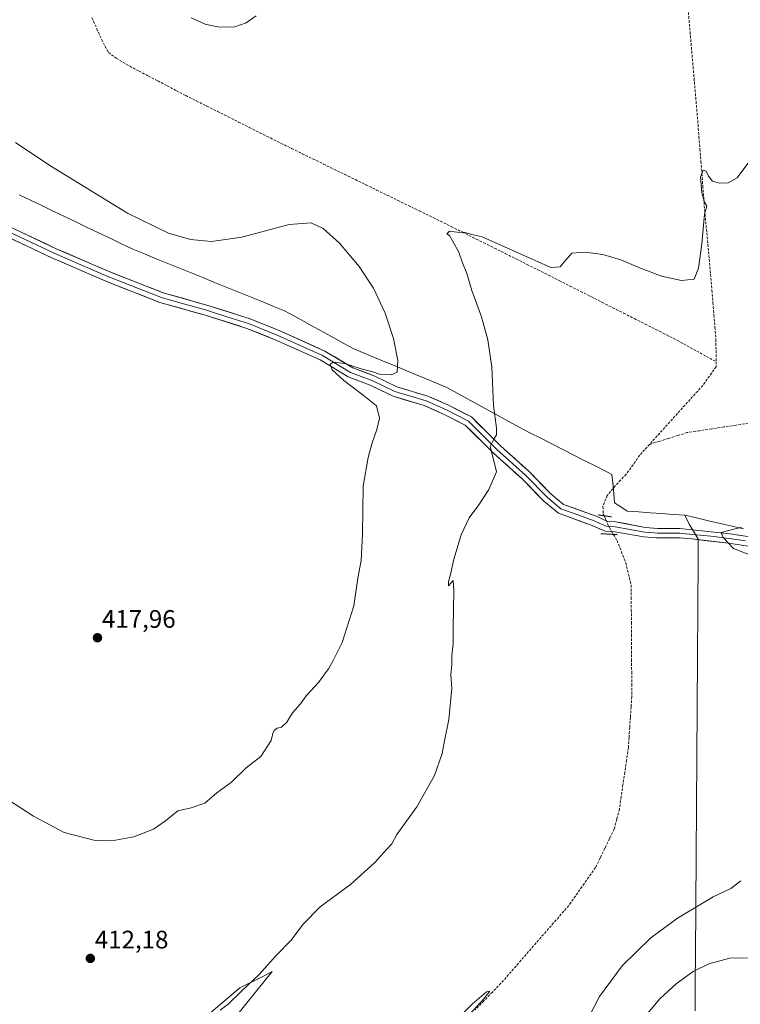
# Model space of a CAD drawing. Units: metres. Extents: x 600458 to 603898, y 4740731 to 4743095.
# Drawn here: x 603023 to 603308, y 4742276 to 4742666 of the extents above; entities that cross this region are included whole.
import ezdxf
from ezdxf.enums import TextEntityAlignment as Align

# ---------------------------------------------------------------- set-up
doc = ezdxf.new("R2010")
doc.units = ezdxf.units.M
doc.header["$MEASUREMENT"] = 0
for name, pattern in [('TRAZO_Y_PUNTO', [1, 0.5, -0.25, 0, -0.25]), ('TRAZOS2', [0.375, 0.25, -0.125]), ('TRAZOSX2', [1.5, 1, -0.5])]:
    doc.linetypes.add(name, pattern=pattern)
for name, color, linetype, lineweight in [('Arbolado forestal CxS', 92, 'Continuous', 0), ('Carátula', 7, 'Continuous', 5), ('Corriente artificial lineal', 5, 'TRAZOSX2', 13), ('Corriente artificial lineal oculto', 135, 'TRAZO_Y_PUNTO', 13), ('Cultivos herbáceos CxS', 92, 'Continuous', 0), ('Curva de nivel normal', 36, 'Continuous', 0), ('Entidad de ámbito territorial', 19, 'Continuous', 0), ('Entidad de ámbito territorial CxS', 92, 'Continuous', 0), ('Layer 0', 7, 'Continuous', 0), ('Municipio', 9, 'Continuous', 13), ('Municipio CxS', 142, 'Continuous', 0), ('Puente lineal', 2, 'TRAZOS2', 0), ('Punto de cota en terreno', 7, 'Continuous', 0), ('Rótulo de punto de cota en terreno', 19, 'Continuous', 0)]:
    doc.layers.add(name, color=color, linetype=linetype, lineweight=lineweight)
doc.styles.add('Arial', font='txt', dxfattribs={"height": 0.2})

# ---------------------------------------------------------------- blocks, each defined once
blk = doc.blocks.new('*U155')
at = {"layer": 'Cultivos herbáceos CxS', "color": 92, "linetype": 'Continuous', "lineweight": 0}
blk.add_polyline3d([(603097.8724, 4742258.0439, 407.338), (603123.0593, 4742289.2269, 408.5874), (603120.1127, 4742287.7537, 408.5328), (603110.8002, 4742283.0972, 409.119), (603110.1658, 4742282.7801, 409.1896), (603090.8262, 4742266.3057, 410.1103)], dxfattribs=at)
blk = doc.blocks.new('*U167')
at = {"layer": 'Curva de nivel normal', "color": 36, "linetype": 'Continuous', "lineweight": 0}
for points in [[(603102.42, 4742273.99, 410), (603105.6, 4742276.42, 410), (603110.97, 4742281.62, 410), (603117.88, 4742288.04, 410), (603124.64, 4742295.66, 410), (603130.59, 4742301.74, 410), (603135.09, 4742307.86, 410), (603142.03, 4742314.89, 410), (603154.03, 4742323.7, 410), (603163.7, 4742332.46, 410), (603168.37, 4742337.65, 410), (603170.35, 4742339.74, 410), (603172.28, 4742343.42, 410), (603180.22, 4742354.47, 410), (603187.19, 4742366.88, 410), (603190.28, 4742375.48, 410), (603191.22, 4742380.54, 410), (603192.95, 4742388.98, 410), (603194.1, 4742401.3, 410), (603193.72, 4742406.65, 410), (603194.16, 4742410.92, 410), (603194.09, 4742414.27, 410), (603194.68, 4742418.97, 410), (603194.65, 4742424.97, 410), (603194.93, 4742440.04, 410), (603194.63, 4742443.92, 410), (603192.8, 4742441.87, 410), (603192.83, 4742443.58, 410), (603193.64, 4742446.26, 410), (603194.91, 4742452.35, 410), (603197.81, 4742461.98, 410), (603200.92, 4742468.8, 410), (603204.76, 4742473.86, 410), (603208.73, 4742479.88, 410), (603211.72, 4742486.93, 410), (603210.59, 4742491.87, 410), (603209.28, 4742496.96, 410), (603210.57, 4742499.65, 410), (603211.77, 4742501.54, 410), (603211.76, 4742504.22, 410), (603210.61, 4742513.21, 410), (603209.97, 4742528.29, 410), (603208.4, 4742539.18, 410), (603205.78, 4742548.29, 410), (603202.08, 4742558.66, 410), (603200.05, 4742565.33, 410), (603198.38, 4742569.66, 410), (603196.89, 4742573.83, 410), (603194.33, 4742578.34, 410), (603193.24, 4742580.45, 410), (603192.08, 4742581.03, 410), (603193.12, 4742582.13, 410), (603196.26, 4742581.69, 410), (603199.2, 4742581.6, 410), (603202.52, 4742580.64, 410), (603206.15, 4742579.89, 410), (603233.28, 4742567.73, 410), (603236.94, 4742567.97, 410), (603238.85, 4742570.26, 410), (603241.53, 4742573.48, 410), (603246.91, 4742573.84, 410), (603253.85, 4742572.89, 410), (603260.93, 4742570.83, 410), (603268.71, 4742567.45, 410), (603277.02, 4742564.37, 410), (603284.9, 4742562.65, 410), (603290.03, 4742563.15, 410), (603291.73, 4742567.44, 410), (603292.95, 4742577.17, 410), (603294.1, 4742588.84, 410), (603294.92, 4742591.98, 410), (603294.02, 4742593.63, 410), (603293.06, 4742597.34, 410), (603292.5, 4742603.49, 410), (603293.49, 4742606.28, 410), (603294.67, 4742605.9, 410), (603295.64, 4742603.82, 410), (603297.23, 4742601.84, 410), (603300.02, 4742601.08, 410), (603303.39, 4742601.21, 410), (603307.02, 4742603.28, 410), (603312.03, 4742609.95, 410)], [(603308.74, 4742465.06, 410), (603300.59, 4742462.92, 410), (603301.4, 4742460.92, 410), (603305.6, 4742456.65, 410), (603312.9, 4742453.64, 410)], [(603308.39, 4742325.12, 410), (603304.52, 4742322.1, 410), (603297.43, 4742318.82, 410), (603283.41, 4742310.43, 410), (603272.81, 4742302.6, 410), (603261.43, 4742291.51, 410), (603252.46, 4742279.39, 410), (603246.15, 4742267.15, 410)]]:
    blk.add_polyline3d(points, dxfattribs=at)
blk = doc.blocks.new('*U170')
at = {"layer": 'Curva de nivel normal', "color": 36, "linetype": 'Continuous', "lineweight": 0}
blk.add_polyline3d([(603193.71, 4742264.24, 405), (603206.81, 4742278.5, 405), (603209.1, 4742281.54, 405), (603207.86, 4742281.3, 405), (603202.28, 4742276.54, 405), (603193.44, 4742267.6, 405)], dxfattribs=at)
blk = doc.blocks.new('*U171')
at = {"layer": 'Curva de nivel normal', "color": 36, "linetype": 'Continuous', "lineweight": 0}
blk.add_polyline3d([(603410.94, 4742272.98, 415), (603383.93, 4742281.21, 415), (603362.68, 4742286.25, 415), (603334.3, 4742293.19, 415), (603317.68, 4742294.76, 415), (603304.02, 4742294.54, 415), (603295.76, 4742292.33, 415), (603289.53, 4742289.23, 415), (603282.89, 4742284.45, 415), (603276.39, 4742278.46, 415), (603269.53, 4742270.25, 415)], dxfattribs=at)
blk = doc.blocks.new('5PATER')
at = {"layer": 'Carátula', "linetype": 'Continuous', "lineweight": 5}
h = blk.add_hatch(color=250, dxfattribs=at)
edge = h.paths.add_edge_path()
edge.add_ellipse((0, 0.01), major_axis=(-1.33, -1.34), ratio=0.999422, start_angle=0, end_angle=360)

msp = doc.modelspace()

# ---------------------------------------------------------------- linework, layer by layer
at = {"layer": 'Arbolado forestal CxS', "color": 92, "linetype": 'Continuous', "lineweight": 0}
for points in [[(603090.83, 4742266.31, 410.11), (603110.17, 4742282.78, 409.19), (603110.8, 4742283.1, 409.12), (603120.11, 4742287.75, 408.53), (603123.06, 4742289.23, 408.59), (603097.87, 4742258.04, 407.34)], [(603097.87, 4742258.04, 407.34), (603123.06, 4742289.23, 408.59), (603120.11, 4742287.75, 408.53), (603110.8, 4742283.1, 409.12), (603110.17, 4742282.78, 409.19), (603090.83, 4742266.31, 410.11)]]:
    msp.add_polyline3d(points, dxfattribs=at)
at = {"layer": 'Corriente artificial lineal', "color": 5, "linetype": 'TRAZOSX2', "lineweight": 13}
for points in [[(603287.57, 4742670.13, 410.45), (603287.97, 4742665.55, 410.37), (603288.36, 4742660.96, 410.44), (603288.75, 4742656.38, 410.67), (603289.14, 4742651.8, 410.83), (603289.54, 4742647.22, 410.73), (603289.93, 4742642.64, 410.63), (603290.32, 4742638.06, 410.62), (603290.71, 4742633.47, 410.51), (603291.11, 4742628.89, 410.28), (603291.5, 4742624.31, 410.23), (603291.88, 4742619.45, 409.98), (603292.25, 4742614.6, 410.01), (603292.63, 4742609.74, 410.13), (603293.01, 4742604.88, 410.08), (603293.39, 4742600.02, 410.13), (603293.76, 4742595.17, 410.12), (603294.14, 4742590.31, 410.03), (603294.55, 4742585.86, 409.89), (603294.97, 4742581.4, 409.8), (603295.38, 4742576.95, 409.71), (603295.79, 4742572.5, 409.43), (603296.21, 4742568.04, 409.26), (603296.62, 4742563.59, 409.24), (603297.01, 4742558.73, 408.95), (603297.4, 4742553.86, 408.98), (603297.8, 4742549, 408.75), (603298.19, 4742544.13, 408.68), (603298.58, 4742539.27, 408.72), (603298.62, 4742534.87, 408.5), (603298.65, 4742530.47, 408.32)], [(603051.74, 4742666.54, 412.49), (603053.66, 4742662.19, 412.53), (603055.58, 4742657.84, 412.53), (603056.92, 4742655.32, 412.46), (603058.26, 4742652.8, 412.46), (603061.34, 4742650.56, 412.48), (603064, 4742648.96, 412.42), (603066.66, 4742647.36, 412.39), (603070.35, 4742645.43, 412.46), (603074.05, 4742643.49, 412.41), (603077.74, 4742641.56, 412.41), (603081.43, 4742639.63, 412.34), (603085.13, 4742637.69, 412.26), (603088.82, 4742635.76, 412.25), (603093.01, 4742633.66, 412.12), (603097.19, 4742631.56, 412.09), (603101.38, 4742629.47, 412.07), (603105.57, 4742627.37, 411.98), (603109.75, 4742625.27, 411.97), (603113.94, 4742623.17, 411.88), (603118.13, 4742621.08, 411.97), (603122.31, 4742618.98, 411.81), (603126.5, 4742616.88, 411.81), (603130.71, 4742614.83, 411.63), (603134.91, 4742612.77, 411.51), (603139.12, 4742610.72, 411.51), (603143.32, 4742608.67, 411.18), (603147.53, 4742606.61, 411.39), (603151.73, 4742604.56, 411.14), (603155.94, 4742602.51, 411.14), (603160.14, 4742600.45, 410.95), (603164.35, 4742598.4, 410.62), (603168.55, 4742596.35, 410.7), (603172.76, 4742594.29, 410.3), (603176.96, 4742592.24, 410.51), (603181.17, 4742590.19, 410.29), (603185.37, 4742588.13, 410.18), (603189.58, 4742586.08, 410.1), (603193.86, 4742583.95, 410.01), (603198.14, 4742581.81, 409.97), (603202.42, 4742579.68, 409.77), (603206.7, 4742577.54, 409.71), (603210.98, 4742575.41, 409.61), (603215.26, 4742573.27, 409.55), (603219.54, 4742571.14, 409.51), (603223.82, 4742569, 409.41), (603228.1, 4742566.87, 409.42), (603232.35, 4742564.72, 409.31), (603236.59, 4742562.57, 409.31), (603240.84, 4742560.43, 409.19), (603245.08, 4742558.28, 408.99), (603249.33, 4742556.13, 409.04), (603253.58, 4742553.98, 408.97), (603257.82, 4742551.84, 409.05), (603262.07, 4742549.69, 408.86), (603266.32, 4742547.54, 408.79), (603270.56, 4742545.39, 408.91), (603274.81, 4742543.25, 408.79), (603279.05, 4742541.1, 408.87), (603283.3, 4742538.95, 408.7), (603287.14, 4742536.83, 408.75), (603290.98, 4742534.71, 408.6), (603294.81, 4742532.59, 408.26), (603298.65, 4742530.47, 408.32)], [(603298.65, 4742530.47, 408.32), (603298.66, 4742528.47, 408.26), (603296.02, 4742524.79, 408.17), (603293.38, 4742521.11, 408.14), (603290.37, 4742517.78, 407.84), (603287.36, 4742514.45, 407.79), (603284.35, 4742511.12, 407.88), (603281.35, 4742507.78, 407.51), (603278.34, 4742504.45, 407.64), (603275.33, 4742501.12, 407.48), (603272.32, 4742497.79, 407.31)], [(603363.34, 4742509.35, 407.92), (603358.51, 4742509.35, 407.91), (603353.69, 4742509.35, 407.81), (603348.86, 4742509.35, 407.8), (603344.45, 4742509.51, 407.83), (603340.03, 4742509.67, 407.84), (603335.62, 4742509.83, 407.92), (603330.78, 4742509.09, 407.96), (603325.94, 4742508.36, 407.7), (603321.1, 4742507.62, 407.79), (603316.26, 4742506.89, 407.94), (603311.42, 4742506.15, 407.96), (603306.58, 4742505.41, 407.8), (603301.74, 4742504.68, 407.76), (603296.9, 4742503.94, 407.7), (603292.06, 4742503.21, 407.76), (603287.22, 4742502.47, 407.92), (603283.5, 4742501.3, 407.83), (603279.77, 4742500.13, 407.63), (603276.05, 4742498.96, 407.43), (603272.32, 4742497.79, 407.31)], [(603272.32, 4742497.79, 407.31), (603270.39, 4742495.65, 407.38), (603268.46, 4742493.51, 407.41), (603265.78, 4742489.75, 407.41), (603263.1, 4742485.99, 407.38), (603260.92, 4742483.71, 407.23), (603258.74, 4742481.43, 407.36), (603255.62, 4742477.59, 407.24), (603253.86, 4742473.19, 407.47), (603254.02, 4742470.47, 407.35), (603254.4, 4742469.54, 407.31)], [(603258.03, 4742462.17, 407.63), (603259.46, 4742459.75, 407.59), (603261.18, 4742455.35, 407.52), (603262.9, 4742450.95, 407.4), (603263.98, 4742446.55, 407.25), (603265.06, 4742442.15, 406.96), (603265.09, 4742437.24, 406.9), (603265.11, 4742432.34, 406.85), (603265.14, 4742427.43, 406.69), (603265.17, 4742422.52, 406.62), (603265.19, 4742417.62, 406.55), (603265.22, 4742412.71, 406.54), (603265.25, 4742407.8, 406.58), (603265.27, 4742402.9, 406.52), (603265.3, 4742397.99, 406.45), (603265.03, 4742393.94, 406.54), (603264.76, 4742389.89, 406.66), (603264.48, 4742385.85, 406.64), (603264.21, 4742381.8, 406.57), (603263.94, 4742377.75, 406.5), (603263.23, 4742372.9, 406.26), (603262.52, 4742368.05, 405.88), (603261.8, 4742363.21, 405.76), (603261.09, 4742358.36, 406.33), (603260.38, 4742353.51, 406.52), (603259.38, 4742349.59, 406.42), (603258.38, 4742345.67, 406.14), (603256.51, 4742341.85, 405.98), (603254.64, 4742338.03, 406.46), (603252.77, 4742334.21, 405.88), (603250.9, 4742330.39, 406.09), (603248.26, 4742326.63, 405.98), (603245.62, 4742322.87, 405.75), (603242.98, 4742319.11, 405.78), (603240.34, 4742315.35, 405.9), (603237.36, 4742311.94, 405.66), (603234.38, 4742308.52, 405.97), (603231.41, 4742305.11, 405.95), (603228.43, 4742301.7, 405.77), (603225.45, 4742298.28, 405.24), (603222.47, 4742294.87, 405.68), (603219.5, 4742291.46, 405.78), (603216.52, 4742288.04, 405.36), (603213.54, 4742284.63, 405.63), (603210.15, 4742281.14, 405.67), (603206.77, 4742277.65, 405.14), (603203.38, 4742274.16, 405.17)]]:
    msp.add_polyline3d(points, dxfattribs=at)
at = {"layer": 'Corriente artificial lineal oculto', "color": 135, "linetype": 'TRAZO_Y_PUNTO', "lineweight": 13}
msp.add_polyline3d([(603254.4, 4742469.54, 407.31), (603256.06, 4742465.51, 407.49), (603258.03, 4742462.17, 407.63)], dxfattribs=at)
at = {"layer": 'Cultivos herbáceos CxS', "color": 92, "linetype": 'Continuous', "lineweight": 0}
msp.add_polyline3d([(603097.87, 4742258.04, 407.34), (603123.06, 4742289.23, 408.59), (603120.11, 4742287.75, 408.53), (603110.8, 4742283.1, 409.12), (603110.17, 4742282.78, 409.19), (603090.83, 4742266.31, 410.11)], dxfattribs=at)
at = {"layer": 'Curva de nivel normal', "color": 36, "linetype": 'Continuous', "lineweight": 0}
for points in [[(603116.75, 4742667.3, 415), (603112.7, 4742664.48, 415), (603108.19, 4742663, 415), (603102, 4742662.82, 415), (603096.56, 4742664.01, 415), (603091.04, 4742666.57, 415)], [(603021.45, 4742617.23, 415), (603035.11, 4742608.1, 415), (603065.83, 4742589.25, 415), (603082.04, 4742581.3, 415), (603090.69, 4742578.88, 415), (603099.03, 4742578, 415), (603111.03, 4742579.73, 415), (603129.7, 4742584.76, 415), (603138.39, 4742585.42, 415), (603143.22, 4742583.18, 415), (603149.62, 4742577.35, 415), (603157.42, 4742568.15, 415), (603163.08, 4742559.61, 415), (603167.67, 4742549.73, 415), (603171, 4742539.72, 415), (603172.75, 4742530.92, 415), (603172.53, 4742526.3, 415), (603170.06, 4742525.27, 415), (603165.5, 4742525.55, 415), (603162.88, 4742526.43, 415), (603158.24, 4742527.69, 415), (603151.66, 4742529.72, 415), (603147.27, 4742530.29, 415), (603145.91, 4742529.47, 415), (603146.77, 4742527.3, 415), (603151.31, 4742523.03, 415), (603158.98, 4742517.26, 415), (603164.24, 4742513.02, 415), (603165.45, 4742508.17, 415), (603164.45, 4742503.65, 415), (603162.46, 4742497.98, 415), (603160.98, 4742492.65, 415), (603159.06, 4742481.32, 415), (603158.82, 4742462.27, 415), (603158.23, 4742451.8, 415), (603156.91, 4742444.85, 415), (603155.34, 4742433.95, 415), (603150.75, 4742419.38, 415), (603147.1, 4742412.26, 415), (603145.35, 4742408.97, 415), (603141.35, 4742403.64, 415), (603136.51, 4742398.28, 415), (603134.2, 4742395.18, 415), (603131.07, 4742391.61, 415), (603128.83, 4742387.96, 415), (603126.76, 4742385.93, 415), (603124.99, 4742385.58, 415), (603123.81, 4742384.66, 415), (603123.33, 4742383.47, 415), (603122.62, 4742380.6, 415), (603118.49, 4742374.29, 415), (603112.77, 4742369.8, 415), (603106.98, 4742364.2, 415), (603101.1, 4742359.96, 415), (603096.4, 4742355.85, 415), (603091, 4742354.06, 415), (603085.65, 4742352.81, 415), (603080.84, 4742348.87, 415), (603076.02, 4742345.54, 415), (603068.36, 4742342.52, 415), (603059.55, 4742340.96, 415), (603052.47, 4742341.23, 415), (603040.77, 4742344.27, 415), (603028.54, 4742350.78, 415), (603018.82, 4742357.1, 415)]]:
    msp.add_polyline3d(points, dxfattribs=at)
at = {"layer": 'Entidad de ámbito territorial', "color": 19, "linetype": 'Continuous', "lineweight": 0}
for points in [[(603022.91, 4742596.56, 416.97), (603027.4, 4742594.4, 416.9), (603031.9, 4742592.24, 416.8), (603036.39, 4742590.08, 416.63), (603040.89, 4742587.92, 416.48), (603045.39, 4742585.76, 416.36), (603049.88, 4742583.6, 416.22), (603054.38, 4742581.45, 416.13), (603058.88, 4742579.29, 416.07), (603063.37, 4742577.13, 415.99), (603067.87, 4742574.97, 415.94), (603072.49, 4742573.1, 415.91), (603077.1, 4742571.23, 415.85), (603081.72, 4742569.36, 415.82), (603086.33, 4742567.48, 415.87), (603090.95, 4742565.61, 415.89), (603095.57, 4742563.74, 415.98), (603100.18, 4742561.87, 416.02), (603104.8, 4742560, 416.1), (603109.42, 4742558.13, 416.18), (603114.03, 4742556.25, 416.26), (603118.65, 4742554.38, 416.35), (603123.26, 4742552.51, 416.42), (603127.88, 4742550.64, 416.45), (603131.8, 4742548.49, 416.43), (603135.71, 4742546.33, 416.36), (603139.63, 4742544.18, 416.26), (603143.55, 4742542.02, 416.15), (603147.47, 4742539.87, 416.04), (603151.38, 4742537.71, 415.88), (603155.3, 4742535.56, 415.77), (603159.38, 4742533.87, 415.66), (603163.46, 4742532.18, 415.5), (603167.54, 4742530.49, 415.32), (603171.62, 4742528.81, 415.04), (603175.7, 4742527.12, 414.52), (603179.78, 4742525.43, 413.99), (603183.89, 4742523.73, 413.36), (603188, 4742522.03, 412.54), (603192.11, 4742520.33, 412.07), (603196.19, 4742518.09, 411.54), (603200.27, 4742515.84, 410.98), (603204.35, 4742513.6, 410.52), (603208.44, 4742511.36, 410.14), (603212.52, 4742509.12, 409.79), (603216.6, 4742506.87, 409.44), (603220.68, 4742504.63, 409.11), (603225.02, 4742502.41, 408.78), (603229.36, 4742500.2, 408.53), (603233.7, 4742497.98, 408.37), (603238.04, 4742495.76, 408.28), (603242.38, 4742493.54, 408.26), (603246.72, 4742491.32, 408.27), (603251.06, 4742489.11, 408.26), (603255.4, 4742486.89, 407.9), (603257.45, 4742485.84, 407.62), (603257.87, 4742481.4, 407.33), (603258.18, 4742478.04, 407.34), (603258.5, 4742474.68, 407.73), (603260.96, 4742473.03, 407.89), (603263.41, 4742471.37, 408.16), (603267.99, 4742471.05, 408.58), (603272.56, 4742470.73, 408.79), (603277.14, 4742470.41, 408.95), (603281.71, 4742470.09, 409.02), (603286.29, 4742469.77, 409.09)], [(603022.91, 4742596.56, 416.97), (603027.4, 4742594.4, 416.9), (603031.9, 4742592.24, 416.8), (603036.39, 4742590.08, 416.63), (603040.89, 4742587.92, 416.48), (603045.39, 4742585.76, 416.36), (603049.88, 4742583.6, 416.22), (603054.38, 4742581.45, 416.13), (603058.88, 4742579.29, 416.07), (603063.37, 4742577.13, 415.99), (603067.87, 4742574.97, 415.94), (603072.49, 4742573.1, 415.91), (603077.1, 4742571.23, 415.85), (603081.72, 4742569.36, 415.82), (603086.33, 4742567.48, 415.87), (603090.95, 4742565.61, 415.89), (603095.57, 4742563.74, 415.98), (603100.18, 4742561.87, 416.02), (603104.8, 4742560, 416.1), (603109.42, 4742558.13, 416.18), (603114.03, 4742556.25, 416.26), (603118.65, 4742554.38, 416.35), (603123.26, 4742552.51, 416.42), (603127.88, 4742550.64, 416.45), (603131.8, 4742548.49, 416.43), (603135.71, 4742546.33, 416.36), (603139.63, 4742544.18, 416.26), (603143.55, 4742542.02, 416.15), (603147.47, 4742539.87, 416.04), (603151.38, 4742537.71, 415.88), (603155.3, 4742535.56, 415.77), (603159.38, 4742533.87, 415.66), (603163.46, 4742532.18, 415.5), (603167.54, 4742530.49, 415.32), (603171.62, 4742528.81, 415.04), (603175.7, 4742527.12, 414.52), (603179.78, 4742525.43, 413.99), (603183.89, 4742523.73, 413.36), (603188, 4742522.03, 412.54), (603192.11, 4742520.33, 412.07), (603196.19, 4742518.09, 411.54), (603200.27, 4742515.84, 410.98), (603204.35, 4742513.6, 410.52), (603208.44, 4742511.36, 410.14), (603212.52, 4742509.12, 409.79), (603216.6, 4742506.87, 409.44), (603220.68, 4742504.63, 409.11), (603225.02, 4742502.41, 408.78), (603229.36, 4742500.2, 408.53), (603233.7, 4742497.98, 408.37), (603238.04, 4742495.76, 408.28), (603242.38, 4742493.54, 408.26), (603246.72, 4742491.32, 408.27), (603251.06, 4742489.11, 408.26), (603255.4, 4742486.89, 407.9), (603257.45, 4742485.84, 407.62), (603257.87, 4742481.4, 407.33), (603258.18, 4742478.04, 407.34), (603258.5, 4742474.68, 407.73), (603260.96, 4742473.03, 407.89), (603263.41, 4742471.37, 408.16), (603267.99, 4742471.05, 408.58), (603272.56, 4742470.73, 408.79), (603277.14, 4742470.41, 408.95), (603281.71, 4742470.09, 409.02), (603286.29, 4742469.77, 409.09)], [(603286.29, 4742469.77, 409.09), (603290.96, 4742468.68, 409.26), (603295.64, 4742467.59, 409.46), (603300.32, 4742466.5, 409.64), (603304.99, 4742465.41, 409.86), (603309.43, 4742464.32, 409.98)], [(603286.29, 4742469.77, 409.09), (603288.03, 4742466.26, 409.24), (603290.09, 4742462.8, 409.34), (603291.61, 4742460.24, 409.24), (603291.61, 4742460.03, 409.23), (603291.58, 4742455.13, 408.71), (603291.54, 4742450.22, 408.31), (603291.51, 4742445.32, 408.06), (603291.48, 4742440.41, 407.81), (603291.44, 4742435.51, 407.52), (603291.41, 4742430.61, 407.37), (603291.37, 4742425.7, 407.33), (603291.34, 4742420.8, 407.32), (603291.31, 4742415.9, 407.31), (603291.27, 4742410.99, 407.28), (603291.24, 4742406.09, 407.26), (603291.21, 4742401.18, 407.25), (603291.17, 4742396.28, 407.2), (603291.14, 4742391.38, 407.21), (603291.11, 4742386.47, 407.26), (603291.07, 4742381.57, 407.25), (603291.04, 4742376.66, 407.25), (603291.01, 4742371.76, 407.25), (603290.97, 4742366.86, 407.21), (603290.94, 4742361.95, 407.17), (603290.9, 4742357.05, 407.2), (603290.87, 4742352.15, 407.29), (603290.84, 4742347.24, 407.41), (603290.8, 4742342.34, 407.61), (603290.77, 4742337.43, 407.92), (603290.74, 4742332.53, 408.25), (603290.7, 4742327.63, 408.62), (603290.67, 4742322.72, 409.01), (603290.64, 4742317.82, 409.48), (603290.6, 4742312.91, 410.2), (603290.57, 4742308.01, 411), (603290.54, 4742303.11, 411.98), (603290.5, 4742298.2, 413), (603290.47, 4742293.3, 414.11), (603290.43, 4742288.4, 415.13), (603290.4, 4742283.49, 416.18), (603290.37, 4742278.59, 417.32), (603290.33, 4742273.68, 418.3)], [(603286.29, 4742469.77, 409.09), (603288.03, 4742466.26, 409.24), (603290.09, 4742462.8, 409.34), (603291.61, 4742460.24, 409.24), (603291.61, 4742460.03, 409.23), (603291.58, 4742455.13, 408.71), (603291.54, 4742450.22, 408.31), (603291.51, 4742445.32, 408.06), (603291.48, 4742440.41, 407.81), (603291.44, 4742435.51, 407.52), (603291.41, 4742430.61, 407.37), (603291.37, 4742425.7, 407.33), (603291.34, 4742420.8, 407.32), (603291.31, 4742415.9, 407.31), (603291.27, 4742410.99, 407.28), (603291.24, 4742406.09, 407.26), (603291.21, 4742401.18, 407.25), (603291.17, 4742396.28, 407.2), (603291.14, 4742391.38, 407.21), (603291.11, 4742386.47, 407.26), (603291.07, 4742381.57, 407.25), (603291.04, 4742376.66, 407.25), (603291.01, 4742371.76, 407.25), (603290.97, 4742366.86, 407.21), (603290.94, 4742361.95, 407.17), (603290.9, 4742357.05, 407.2), (603290.87, 4742352.15, 407.29), (603290.84, 4742347.24, 407.41), (603290.8, 4742342.34, 407.61), (603290.77, 4742337.43, 407.92), (603290.74, 4742332.53, 408.25), (603290.7, 4742327.63, 408.62), (603290.67, 4742322.72, 409.01), (603290.64, 4742317.82, 409.48), (603290.6, 4742312.91, 410.2), (603290.57, 4742308.01, 411), (603290.54, 4742303.11, 411.98), (603290.5, 4742298.2, 413), (603290.47, 4742293.3, 414.11), (603290.43, 4742288.4, 415.13), (603290.4, 4742283.49, 416.18), (603290.37, 4742278.59, 417.32), (603290.33, 4742273.68, 418.3)], [(603286.29, 4742469.77, 409.09), (603290.96, 4742468.68, 409.26), (603295.64, 4742467.59, 409.46), (603300.32, 4742466.5, 409.64), (603304.99, 4742465.41, 409.86), (603309.43, 4742464.32, 409.98)]]:
    msp.add_polyline3d(points, dxfattribs=at)
at = {"layer": 'Entidad de ámbito territorial CxS', "color": 92, "linetype": 'Continuous', "lineweight": 0}
for points in [[(603309.43, 4742464.32, 409.98), (603304.99, 4742465.41, 409.86), (603300.32, 4742466.5, 409.64), (603295.64, 4742467.59, 409.46), (603290.96, 4742468.68, 409.26), (603286.29, 4742469.77, 409.09), (603281.71, 4742470.09, 409.02), (603277.14, 4742470.41, 408.95), (603272.56, 4742470.73, 408.79), (603267.99, 4742471.05, 408.58), (603263.41, 4742471.37, 408.16), (603260.96, 4742473.03, 407.89), (603258.5, 4742474.68, 407.73), (603258.18, 4742478.04, 407.34), (603257.87, 4742481.4, 407.33), (603257.45, 4742485.84, 407.62), (603255.4, 4742486.89, 407.9), (603251.06, 4742489.11, 408.26), (603246.72, 4742491.32, 408.27), (603242.38, 4742493.54, 408.26), (603238.04, 4742495.76, 408.28), (603233.7, 4742497.98, 408.37), (603229.36, 4742500.2, 408.53), (603225.02, 4742502.41, 408.78), (603220.68, 4742504.63, 409.11), (603216.6, 4742506.87, 409.44), (603212.52, 4742509.12, 409.79), (603208.44, 4742511.36, 410.14), (603204.35, 4742513.6, 410.52), (603200.27, 4742515.84, 410.98), (603196.19, 4742518.09, 411.54), (603192.11, 4742520.33, 412.07), (603188, 4742522.03, 412.54), (603183.89, 4742523.73, 413.36), (603179.78, 4742525.43, 413.99), (603175.7, 4742527.12, 414.52), (603171.62, 4742528.81, 415.04), (603167.54, 4742530.49, 415.32), (603163.46, 4742532.18, 415.5), (603159.38, 4742533.87, 415.66), (603155.3, 4742535.56, 415.77), (603151.38, 4742537.71, 415.88), (603147.47, 4742539.87, 416.04), (603143.55, 4742542.02, 416.15), (603139.63, 4742544.18, 416.26), (603135.71, 4742546.33, 416.36), (603131.8, 4742548.49, 416.43), (603127.88, 4742550.64, 416.45), (603123.26, 4742552.51, 416.42), (603118.65, 4742554.38, 416.35), (603114.03, 4742556.25, 416.26), (603109.42, 4742558.13, 416.18), (603104.8, 4742560, 416.1), (603100.18, 4742561.87, 416.02), (603095.57, 4742563.74, 415.98), (603090.95, 4742565.61, 415.89), (603086.33, 4742567.48, 415.87), (603081.72, 4742569.36, 415.82), (603077.1, 4742571.23, 415.85), (603072.49, 4742573.1, 415.91), (603067.87, 4742574.97, 415.94), (603063.37, 4742577.13, 415.99), (603058.88, 4742579.29, 416.07), (603054.38, 4742581.45, 416.13), (603049.88, 4742583.6, 416.22), (603045.39, 4742585.76, 416.36), (603040.89, 4742587.92, 416.48), (603036.39, 4742590.08, 416.63), (603031.9, 4742592.24, 416.8), (603027.4, 4742594.4, 416.9), (603022.91, 4742596.56, 416.97)], [(603022.91, 4742596.56, 416.97), (603027.4, 4742594.4, 416.9), (603031.9, 4742592.24, 416.8), (603036.39, 4742590.08, 416.63), (603040.89, 4742587.92, 416.48), (603045.39, 4742585.76, 416.36), (603049.88, 4742583.6, 416.22), (603054.38, 4742581.45, 416.13), (603058.88, 4742579.29, 416.07), (603063.37, 4742577.13, 415.99), (603067.87, 4742574.97, 415.94), (603072.49, 4742573.1, 415.91), (603077.1, 4742571.23, 415.85), (603081.72, 4742569.36, 415.82), (603086.33, 4742567.48, 415.87), (603090.95, 4742565.61, 415.89), (603095.57, 4742563.74, 415.98), (603100.18, 4742561.87, 416.02), (603104.8, 4742560, 416.1), (603109.42, 4742558.13, 416.18), (603114.03, 4742556.25, 416.26), (603118.65, 4742554.38, 416.35), (603123.26, 4742552.51, 416.42), (603127.88, 4742550.64, 416.45), (603131.8, 4742548.49, 416.43), (603135.71, 4742546.33, 416.36), (603139.63, 4742544.18, 416.26), (603143.55, 4742542.02, 416.15), (603147.47, 4742539.87, 416.04), (603151.38, 4742537.71, 415.88), (603155.3, 4742535.56, 415.77), (603159.38, 4742533.87, 415.66), (603163.46, 4742532.18, 415.5), (603167.54, 4742530.49, 415.32), (603171.62, 4742528.81, 415.04), (603175.7, 4742527.12, 414.52), (603179.78, 4742525.43, 413.99), (603183.89, 4742523.73, 413.36), (603188, 4742522.03, 412.54), (603192.11, 4742520.33, 412.07), (603196.19, 4742518.09, 411.54), (603200.27, 4742515.84, 410.98), (603204.35, 4742513.6, 410.52), (603208.44, 4742511.36, 410.14), (603212.52, 4742509.12, 409.79), (603216.6, 4742506.87, 409.44), (603220.68, 4742504.63, 409.11), (603225.02, 4742502.41, 408.78), (603229.36, 4742500.2, 408.53), (603233.7, 4742497.98, 408.37), (603238.04, 4742495.76, 408.28), (603242.38, 4742493.54, 408.26), (603246.72, 4742491.32, 408.27), (603251.06, 4742489.11, 408.26), (603255.4, 4742486.89, 407.9), (603257.45, 4742485.84, 407.62), (603257.87, 4742481.4, 407.33), (603258.18, 4742478.04, 407.34), (603258.5, 4742474.68, 407.73), (603260.96, 4742473.03, 407.89), (603263.41, 4742471.37, 408.16), (603267.99, 4742471.05, 408.58), (603272.56, 4742470.73, 408.79), (603277.14, 4742470.41, 408.95), (603281.71, 4742470.09, 409.02), (603286.29, 4742469.77, 409.09), (603288.03, 4742466.26, 409.24), (603290.09, 4742462.8, 409.34), (603291.61, 4742460.24, 409.24), (603291.61, 4742460.03, 409.23), (603291.58, 4742455.13, 408.71), (603291.54, 4742450.22, 408.31), (603291.51, 4742445.32, 408.06), (603291.48, 4742440.41, 407.81), (603291.44, 4742435.51, 407.52), (603291.41, 4742430.61, 407.37), (603291.37, 4742425.7, 407.33), (603291.34, 4742420.8, 407.32), (603291.31, 4742415.9, 407.31), (603291.27, 4742410.99, 407.28), (603291.24, 4742406.09, 407.26), (603291.21, 4742401.18, 407.25), (603291.17, 4742396.28, 407.2), (603291.14, 4742391.38, 407.21), (603291.11, 4742386.47, 407.26), (603291.07, 4742381.57, 407.25), (603291.04, 4742376.66, 407.25), (603291.01, 4742371.76, 407.25), (603290.97, 4742366.86, 407.21), (603290.94, 4742361.95, 407.17), (603290.9, 4742357.05, 407.2), (603290.87, 4742352.15, 407.29), (603290.84, 4742347.24, 407.41), (603290.8, 4742342.34, 407.61), (603290.77, 4742337.43, 407.92), (603290.74, 4742332.53, 408.25), (603290.7, 4742327.63, 408.62), (603290.67, 4742322.72, 409.01), (603290.64, 4742317.82, 409.48), (603290.6, 4742312.91, 410.2), (603290.57, 4742308.01, 411), (603290.54, 4742303.11, 411.98), (603290.5, 4742298.2, 413), (603290.47, 4742293.3, 414.11), (603290.43, 4742288.4, 415.13), (603290.4, 4742283.49, 416.18), (603290.37, 4742278.59, 417.32), (603290.33, 4742273.68, 418.3)], [(603290.33, 4742273.68, 418.3), (603290.37, 4742278.59, 417.32), (603290.4, 4742283.49, 416.18), (603290.43, 4742288.4, 415.13), (603290.47, 4742293.3, 414.11), (603290.5, 4742298.2, 413), (603290.54, 4742303.11, 411.98), (603290.57, 4742308.01, 411), (603290.6, 4742312.91, 410.2), (603290.64, 4742317.82, 409.48), (603290.67, 4742322.72, 409.01), (603290.7, 4742327.63, 408.62), (603290.74, 4742332.53, 408.25), (603290.77, 4742337.43, 407.92), (603290.8, 4742342.34, 407.61), (603290.84, 4742347.24, 407.41), (603290.87, 4742352.15, 407.29), (603290.9, 4742357.05, 407.2), (603290.94, 4742361.95, 407.17), (603290.97, 4742366.86, 407.21), (603291.01, 4742371.76, 407.25), (603291.04, 4742376.66, 407.25), (603291.07, 4742381.57, 407.25), (603291.11, 4742386.47, 407.26), (603291.14, 4742391.38, 407.21), (603291.17, 4742396.28, 407.2), (603291.21, 4742401.18, 407.25), (603291.24, 4742406.09, 407.26), (603291.27, 4742410.99, 407.28), (603291.31, 4742415.9, 407.31), (603291.34, 4742420.8, 407.32), (603291.37, 4742425.7, 407.33), (603291.41, 4742430.61, 407.37), (603291.44, 4742435.51, 407.52), (603291.48, 4742440.41, 407.81), (603291.51, 4742445.32, 408.06), (603291.54, 4742450.22, 408.31), (603291.58, 4742455.13, 408.71), (603291.61, 4742460.03, 409.23), (603291.61, 4742460.24, 409.24), (603290.09, 4742462.8, 409.34), (603288.03, 4742466.26, 409.24), (603286.29, 4742469.77, 409.09), (603290.96, 4742468.68, 409.26), (603295.64, 4742467.59, 409.46), (603300.32, 4742466.5, 409.64), (603304.99, 4742465.41, 409.86), (603309.43, 4742464.32, 409.98)]]:
    msp.add_polyline3d(points, dxfattribs=at)
at = {"layer": 'Layer 0', "linetype": 'Continuous', "lineweight": 0}
for points in [[(603009.21, 4742586.33), (603036.72, 4742573.38), (603047.32, 4742568.78), (603057.98, 4742564.15), (603079.23, 4742555.86), (603087.97, 4742553.4), (603096.65, 4742550.96), (603105.13, 4742548.28), (603113.71, 4742545.56), (603125.04, 4742541.04), (603142.93, 4742532.95), (603154.03, 4742526.27), (603162.83, 4742522.96), (603171.57, 4742518.69), (603177.75, 4742516.84), (603183.89, 4742515), (603191.96, 4742511.47), (603200.63, 4742507), (603211.97, 4742495.82), (603223.27, 4742485.59), (603231.9, 4742476.76), (603237.25, 4742472.31), (603243.95, 4742469.9), (603250.39, 4742467.58), (603252.69, 4742466.54), (603255.26, 4742465.38), (603258.72, 4742465.2), (603264.62, 4742464.08), (603270.37, 4742463.09), (603272.86, 4742462.89), (603275.34, 4742462.69), (603279.86, 4742462.68), (603284.24, 4742462.67), (603286.73, 4742462.47), (603296.57, 4742461.42), (603303.78, 4742460.59), (603310.34, 4742459.6)], [(603010.02, 4742588.16), (603037.54, 4742575.2), (603058.74, 4742566), (603079.86, 4742557.76), (603097.22, 4742552.88), (603114.38, 4742547.44), (603125.82, 4742542.88), (603143.86, 4742534.72), (603154.9, 4742528.08), (603163.62, 4742524.8), (603172.3, 4742520.56), (603184.58, 4742516.88), (603192.82, 4742513.28), (603201.82, 4742508.64), (603213.34, 4742497.27), (603224.66, 4742487.03), (603233.26, 4742478.23), (603238.26, 4742474.07), (603251.14, 4742469.43), (603255.74, 4742467.35), (603258.82, 4742467.19), (603270.62, 4742464.95), (603275.58, 4742464.56), (603284.34, 4742464.55), (603304.02, 4742462.45), (603317.45, 4742460.44)], [(603316.65, 4742456.75), (603303.54, 4742458.72), (603289.11, 4742460.38), (603284.14, 4742460.79), (603275.1, 4742460.82), (603270.12, 4742461.22), (603258.61, 4742463.2), (603254.78, 4742463.4), (603249.63, 4742465.72), (603236.24, 4742470.55), (603230.54, 4742475.29), (603221.88, 4742484.15), (603210.59, 4742494.36), (603199.44, 4742505.36), (603191.1, 4742509.66), (603183.2, 4742513.11), (603170.84, 4742516.82), (603162.03, 4742521.12), (603153.15, 4742524.46), (603142, 4742531.17), (603124.26, 4742539.19), (603113.03, 4742543.67), (603096.07, 4742549.04), (603078.59, 4742553.96), (603057.22, 4742562.3), (603035.89, 4742571.55), (603008.39, 4742584.5)]]:
    msp.add_lwpolyline(points, dxfattribs=at)
for points in [[(603021.81, 4742582.61, 418.47), (603025.75, 4742580.75, 418.29), (603029.68, 4742578.9, 418.15), (603033.61, 4742577.05, 417.95), (603037.54, 4742575.2, 417.85), (603041.78, 4742573.36, 417.71), (603046.02, 4742571.52, 417.56), (603050.26, 4742569.68, 417.55), (603054.5, 4742567.84, 417.4), (603058.74, 4742566, 417.28), (603062.96, 4742564.35, 417.23), (603067.19, 4742562.7, 417.09), (603071.41, 4742561.06, 417.06), (603075.64, 4742559.41, 417.05), (603079.86, 4742557.76, 416.92), (603084.2, 4742556.54, 416.8), (603088.54, 4742555.32, 416.78), (603092.88, 4742554.1, 416.78), (603097.22, 4742552.88, 416.66), (603101.51, 4742551.52, 416.51), (603105.8, 4742550.16, 416.46), (603110.09, 4742548.8, 416.44), (603114.38, 4742547.44, 416.39), (603118.19, 4742545.92, 416.3), (603122.01, 4742544.4, 416.19), (603125.82, 4742542.88, 416.12), (603130.33, 4742540.84, 416.03), (603134.84, 4742538.8, 415.8), (603139.35, 4742536.76, 415.76), (603143.86, 4742534.72, 415.58), (603147.54, 4742532.51, 415.48), (603151.22, 4742530.29, 415.01), (603154.9, 4742528.08, 414.68), (603159.26, 4742526.44, 414.6), (603163.62, 4742524.8, 413.96), (603167.96, 4742522.68, 413.5), (603172.3, 4742520.56, 413.24), (603176.39, 4742519.33, 412.56), (603180.49, 4742518.11, 412.17), (603184.58, 4742516.88, 411.94), (603188.7, 4742515.08, 411.52), (603192.82, 4742513.28, 411.11), (603195.82, 4742511.73, 411.09), (603198.82, 4742510.19, 410.79), (603201.82, 4742508.64, 410.56), (603204.7, 4742505.8, 410.33), (603207.58, 4742502.96, 410.12), (603210.46, 4742500.11, 409.96), (603213.34, 4742497.27, 409.77), (603216.17, 4742494.71, 409.59), (603219, 4742492.15, 409.38), (603221.83, 4742489.59, 409.2), (603224.66, 4742487.03, 409.03), (603227.53, 4742484.1, 408.85), (603230.39, 4742481.16, 408.7), (603233.26, 4742478.23, 408.49), (603235.76, 4742476.15, 408.36), (603238.26, 4742474.07, 408.21), (603242.55, 4742472.52, 408.07), (603246.85, 4742470.98, 408.03), (603251.14, 4742469.43, 407.26), (603253.44, 4742468.39, 407.25), (603255.74, 4742467.35, 407.36), (603258.82, 4742467.19, 407.66), (603262.75, 4742466.44, 408.08), (603266.69, 4742465.7, 408.32), (603270.62, 4742464.95, 408.34), (603275.58, 4742464.56, 408.53), (603279.96, 4742464.56, 408.75), (603284.34, 4742464.55, 409.03), (603289.26, 4742464.03, 409.34), (603294.18, 4742463.5, 409.68), (603299.1, 4742462.98, 409.9), (603304.02, 4742462.45, 410.04), (603308.5, 4742461.78, 410.11)], [(603312.28, 4742457.41, 410.19), (603307.91, 4742458.06, 410.06), (603303.54, 4742458.72, 409.95), (603298.73, 4742459.27, 409.77), (603293.92, 4742459.83, 409.44), (603289.11, 4742460.38, 409.04), (603284.14, 4742460.79, 408.7), (603279.62, 4742460.81, 408.42), (603275.1, 4742460.82, 408.18), (603270.12, 4742461.22, 408.03), (603266.28, 4742461.88, 407.96), (603262.45, 4742462.54, 407.84), (603258.61, 4742463.2, 407.7), (603254.78, 4742463.4, 407.7), (603252.21, 4742464.56, 407.71), (603249.63, 4742465.72, 407.77), (603245.17, 4742467.33, 408.08), (603240.7, 4742468.94, 408.14), (603236.24, 4742470.55, 408.24), (603233.39, 4742472.92, 408.33), (603230.54, 4742475.29, 408.54), (603227.65, 4742478.24, 408.76), (603224.77, 4742481.2, 409), (603221.88, 4742484.15, 409.15), (603219.06, 4742486.7, 409.36), (603216.24, 4742489.26, 409.56), (603213.41, 4742491.81, 409.77), (603210.59, 4742494.36, 409.89), (603207.8, 4742497.11, 410.04), (603205.02, 4742499.86, 410.22), (603202.23, 4742502.61, 410.33), (603199.44, 4742505.36, 410.54), (603195.27, 4742507.51, 410.77), (603191.1, 4742509.66, 410.98), (603187.15, 4742511.39, 411.47), (603183.2, 4742513.11, 411.63), (603179.08, 4742514.35, 411.97), (603174.96, 4742515.58, 412.4), (603170.84, 4742516.82, 412.82), (603166.44, 4742518.97, 413), (603162.03, 4742521.12, 413.44), (603157.59, 4742522.79, 413.97), (603153.15, 4742524.46, 414.45), (603149.43, 4742526.7, 414.82), (603145.72, 4742528.93, 415.06), (603142, 4742531.17, 415.43), (603137.57, 4742533.18, 415.49), (603133.13, 4742535.18, 415.83), (603128.7, 4742537.19, 415.93), (603124.26, 4742539.19, 416.05), (603120.52, 4742540.68, 416.23), (603116.77, 4742542.18, 416.3), (603113.03, 4742543.67, 416.35), (603108.79, 4742545.01, 416.49), (603104.55, 4742546.36, 416.6), (603100.31, 4742547.7, 416.67), (603096.07, 4742549.04, 416.76), (603091.7, 4742550.27, 416.92), (603087.33, 4742551.5, 417.03), (603082.96, 4742552.73, 417.11), (603078.59, 4742553.96, 417.16), (603074.32, 4742555.63, 417.27), (603070.04, 4742557.3, 417.38), (603065.77, 4742558.96, 417.38), (603061.49, 4742560.63, 417.5), (603057.22, 4742562.3, 417.65), (603052.95, 4742564.15, 417.71), (603048.69, 4742566, 417.85), (603044.42, 4742567.85, 417.9), (603040.16, 4742569.7, 417.99), (603035.89, 4742571.55, 418.25), (603031.96, 4742573.4, 418.3), (603028.03, 4742575.25, 418.46), (603024.1, 4742577.1, 418.68), (603020.18, 4742578.95, 418.79)]]:
    msp.add_polyline3d(points, dxfattribs=at)
at = {"layer": 'Municipio', "color": 9, "linetype": 'Continuous', "lineweight": 13}
for points in [[(603022.91, 4742596.56, 416.97), (603027.4, 4742594.4, 416.9), (603031.9, 4742592.24, 416.8), (603036.39, 4742590.08, 416.63), (603040.89, 4742587.92, 416.48), (603045.39, 4742585.76, 416.36), (603049.88, 4742583.6, 416.22), (603054.38, 4742581.45, 416.13), (603058.88, 4742579.29, 416.07), (603063.37, 4742577.13, 415.99), (603067.87, 4742574.97, 415.94), (603072.49, 4742573.1, 415.91), (603077.1, 4742571.23, 415.85), (603081.72, 4742569.36, 415.82), (603086.33, 4742567.48, 415.87), (603090.95, 4742565.61, 415.89), (603095.57, 4742563.74, 415.98), (603100.18, 4742561.87, 416.02), (603104.8, 4742560, 416.1), (603109.42, 4742558.13, 416.18), (603114.03, 4742556.25, 416.26), (603118.65, 4742554.38, 416.35), (603123.26, 4742552.51, 416.42), (603127.88, 4742550.64, 416.45), (603131.8, 4742548.49, 416.43), (603135.71, 4742546.33, 416.36), (603139.63, 4742544.18, 416.26), (603143.55, 4742542.02, 416.15), (603147.47, 4742539.87, 416.04), (603151.38, 4742537.71, 415.88), (603155.3, 4742535.56, 415.77), (603159.38, 4742533.87, 415.66), (603163.46, 4742532.18, 415.5), (603167.54, 4742530.49, 415.32), (603171.62, 4742528.81, 415.04), (603175.7, 4742527.12, 414.52), (603179.78, 4742525.43, 413.99), (603183.89, 4742523.73, 413.36), (603188, 4742522.03, 412.54), (603192.11, 4742520.33, 412.07), (603196.19, 4742518.09, 411.54), (603200.27, 4742515.84, 410.98), (603204.35, 4742513.6, 410.52), (603208.44, 4742511.36, 410.14), (603212.52, 4742509.12, 409.79), (603216.6, 4742506.87, 409.44), (603220.68, 4742504.63, 409.11), (603225.02, 4742502.41, 408.78), (603229.36, 4742500.2, 408.53), (603233.7, 4742497.98, 408.37), (603238.04, 4742495.76, 408.28), (603242.38, 4742493.54, 408.26), (603246.72, 4742491.32, 408.27), (603251.06, 4742489.11, 408.26), (603255.4, 4742486.89, 407.9), (603257.45, 4742485.84, 407.62), (603257.87, 4742481.4, 407.33), (603258.18, 4742478.04, 407.34), (603258.5, 4742474.68, 407.73), (603260.96, 4742473.03, 407.89), (603263.41, 4742471.37, 408.16), (603267.99, 4742471.05, 408.58), (603272.56, 4742470.73, 408.79), (603277.14, 4742470.41, 408.95), (603281.71, 4742470.09, 409.02), (603286.29, 4742469.77, 409.09)], [(603022.91, 4742596.56, 416.97), (603027.4, 4742594.4, 416.9), (603031.9, 4742592.24, 416.8), (603036.39, 4742590.08, 416.63), (603040.89, 4742587.92, 416.48), (603045.39, 4742585.76, 416.36), (603049.88, 4742583.6, 416.22), (603054.38, 4742581.45, 416.13), (603058.88, 4742579.29, 416.07), (603063.37, 4742577.13, 415.99), (603067.87, 4742574.97, 415.94), (603072.49, 4742573.1, 415.91), (603077.1, 4742571.23, 415.85), (603081.72, 4742569.36, 415.82), (603086.33, 4742567.48, 415.87), (603090.95, 4742565.61, 415.89), (603095.57, 4742563.74, 415.98), (603100.18, 4742561.87, 416.02), (603104.8, 4742560, 416.1), (603109.42, 4742558.13, 416.18), (603114.03, 4742556.25, 416.26), (603118.65, 4742554.38, 416.35), (603123.26, 4742552.51, 416.42), (603127.88, 4742550.64, 416.45), (603131.8, 4742548.49, 416.43), (603135.71, 4742546.33, 416.36), (603139.63, 4742544.18, 416.26), (603143.55, 4742542.02, 416.15), (603147.47, 4742539.87, 416.04), (603151.38, 4742537.71, 415.88), (603155.3, 4742535.56, 415.77), (603159.38, 4742533.87, 415.66), (603163.46, 4742532.18, 415.5), (603167.54, 4742530.49, 415.32), (603171.62, 4742528.81, 415.04), (603175.7, 4742527.12, 414.52), (603179.78, 4742525.43, 413.99), (603183.89, 4742523.73, 413.36), (603188, 4742522.03, 412.54), (603192.11, 4742520.33, 412.07), (603196.19, 4742518.09, 411.54), (603200.27, 4742515.84, 410.98), (603204.35, 4742513.6, 410.52), (603208.44, 4742511.36, 410.14), (603212.52, 4742509.12, 409.79), (603216.6, 4742506.87, 409.44), (603220.68, 4742504.63, 409.11), (603225.02, 4742502.41, 408.78), (603229.36, 4742500.2, 408.53), (603233.7, 4742497.98, 408.37), (603238.04, 4742495.76, 408.28), (603242.38, 4742493.54, 408.26), (603246.72, 4742491.32, 408.27), (603251.06, 4742489.11, 408.26), (603255.4, 4742486.89, 407.9), (603257.45, 4742485.84, 407.62), (603257.87, 4742481.4, 407.33), (603258.18, 4742478.04, 407.34), (603258.5, 4742474.68, 407.73), (603260.96, 4742473.03, 407.89), (603263.41, 4742471.37, 408.16), (603267.99, 4742471.05, 408.58), (603272.56, 4742470.73, 408.79), (603277.14, 4742470.41, 408.95), (603281.71, 4742470.09, 409.02), (603286.29, 4742469.77, 409.09)], [(603286.29, 4742469.77, 409.09), (603290.96, 4742468.68, 409.26), (603295.64, 4742467.59, 409.46), (603300.32, 4742466.5, 409.64), (603304.99, 4742465.41, 409.86), (603309.43, 4742464.32, 409.98)], [(603286.29, 4742469.77, 409.09), (603290.96, 4742468.68, 409.26), (603295.64, 4742467.59, 409.46), (603300.32, 4742466.5, 409.64), (603304.99, 4742465.41, 409.86), (603309.43, 4742464.32, 409.98)]]:
    msp.add_polyline3d(points, dxfattribs=at)
at = {"layer": 'Municipio CxS', "color": 142, "linetype": 'Continuous', "lineweight": 0}
for points in [[(603022.91, 4742596.56, 416.97), (603027.4, 4742594.4, 416.9), (603031.9, 4742592.24, 416.8), (603036.39, 4742590.08, 416.63), (603040.89, 4742587.92, 416.48), (603045.39, 4742585.76, 416.36), (603049.88, 4742583.6, 416.22), (603054.38, 4742581.45, 416.13), (603058.88, 4742579.29, 416.07), (603063.37, 4742577.13, 415.99), (603067.87, 4742574.97, 415.94), (603072.49, 4742573.1, 415.91), (603077.1, 4742571.23, 415.85), (603081.72, 4742569.36, 415.82), (603086.33, 4742567.48, 415.87), (603090.95, 4742565.61, 415.89), (603095.57, 4742563.74, 415.98), (603100.18, 4742561.87, 416.02), (603104.8, 4742560, 416.1), (603109.42, 4742558.13, 416.18), (603114.03, 4742556.25, 416.26), (603118.65, 4742554.38, 416.35), (603123.26, 4742552.51, 416.42), (603127.88, 4742550.64, 416.45), (603131.8, 4742548.49, 416.43), (603135.71, 4742546.33, 416.36), (603139.63, 4742544.18, 416.26), (603143.55, 4742542.02, 416.15), (603147.47, 4742539.87, 416.04), (603151.38, 4742537.71, 415.88), (603155.3, 4742535.56, 415.77), (603159.38, 4742533.87, 415.66), (603163.46, 4742532.18, 415.5), (603167.54, 4742530.49, 415.32), (603171.62, 4742528.81, 415.04), (603175.7, 4742527.12, 414.52), (603179.78, 4742525.43, 413.99), (603183.89, 4742523.73, 413.36), (603188, 4742522.03, 412.54), (603192.11, 4742520.33, 412.07), (603196.19, 4742518.09, 411.54), (603200.27, 4742515.84, 410.98), (603204.35, 4742513.6, 410.52), (603208.44, 4742511.36, 410.14), (603212.52, 4742509.12, 409.79), (603216.6, 4742506.87, 409.44), (603220.68, 4742504.63, 409.11), (603225.02, 4742502.41, 408.78), (603229.36, 4742500.2, 408.53), (603233.7, 4742497.98, 408.37), (603238.04, 4742495.76, 408.28), (603242.38, 4742493.54, 408.26), (603246.72, 4742491.32, 408.27), (603251.06, 4742489.11, 408.26), (603255.4, 4742486.89, 407.9), (603257.45, 4742485.84, 407.62), (603257.87, 4742481.4, 407.33), (603258.18, 4742478.04, 407.34), (603258.5, 4742474.68, 407.73), (603260.96, 4742473.03, 407.89), (603263.41, 4742471.37, 408.16), (603267.99, 4742471.05, 408.58), (603272.56, 4742470.73, 408.79), (603277.14, 4742470.41, 408.95), (603281.71, 4742470.09, 409.02), (603286.29, 4742469.77, 409.09), (603290.96, 4742468.68, 409.26), (603295.64, 4742467.59, 409.46), (603300.32, 4742466.5, 409.64), (603304.99, 4742465.41, 409.86), (603309.43, 4742464.32, 409.98)], [(603309.43, 4742464.32, 409.98), (603304.99, 4742465.41, 409.86), (603300.32, 4742466.5, 409.64), (603295.64, 4742467.59, 409.46), (603290.96, 4742468.68, 409.26), (603286.29, 4742469.77, 409.09), (603281.71, 4742470.09, 409.02), (603277.14, 4742470.41, 408.95), (603272.56, 4742470.73, 408.79), (603267.99, 4742471.05, 408.58), (603263.41, 4742471.37, 408.16), (603260.96, 4742473.03, 407.89), (603258.5, 4742474.68, 407.73), (603258.18, 4742478.04, 407.34), (603257.87, 4742481.4, 407.33), (603257.45, 4742485.84, 407.62), (603255.4, 4742486.89, 407.9), (603251.06, 4742489.11, 408.26), (603246.72, 4742491.32, 408.27), (603242.38, 4742493.54, 408.26), (603238.04, 4742495.76, 408.28), (603233.7, 4742497.98, 408.37), (603229.36, 4742500.2, 408.53), (603225.02, 4742502.41, 408.78), (603220.68, 4742504.63, 409.11), (603216.6, 4742506.87, 409.44), (603212.52, 4742509.12, 409.79), (603208.44, 4742511.36, 410.14), (603204.35, 4742513.6, 410.52), (603200.27, 4742515.84, 410.98), (603196.19, 4742518.09, 411.54), (603192.11, 4742520.33, 412.07), (603188, 4742522.03, 412.54), (603183.89, 4742523.73, 413.36), (603179.78, 4742525.43, 413.99), (603175.7, 4742527.12, 414.52), (603171.62, 4742528.81, 415.04), (603167.54, 4742530.49, 415.32), (603163.46, 4742532.18, 415.5), (603159.38, 4742533.87, 415.66), (603155.3, 4742535.56, 415.77), (603151.38, 4742537.71, 415.88), (603147.47, 4742539.87, 416.04), (603143.55, 4742542.02, 416.15), (603139.63, 4742544.18, 416.26), (603135.71, 4742546.33, 416.36), (603131.8, 4742548.49, 416.43), (603127.88, 4742550.64, 416.45), (603123.26, 4742552.51, 416.42), (603118.65, 4742554.38, 416.35), (603114.03, 4742556.25, 416.26), (603109.42, 4742558.13, 416.18), (603104.8, 4742560, 416.1), (603100.18, 4742561.87, 416.02), (603095.57, 4742563.74, 415.98), (603090.95, 4742565.61, 415.89), (603086.33, 4742567.48, 415.87), (603081.72, 4742569.36, 415.82), (603077.1, 4742571.23, 415.85), (603072.49, 4742573.1, 415.91), (603067.87, 4742574.97, 415.94), (603063.37, 4742577.13, 415.99), (603058.88, 4742579.29, 416.07), (603054.38, 4742581.45, 416.13), (603049.88, 4742583.6, 416.22), (603045.39, 4742585.76, 416.36), (603040.89, 4742587.92, 416.48), (603036.39, 4742590.08, 416.63), (603031.9, 4742592.24, 416.8), (603027.4, 4742594.4, 416.9), (603022.91, 4742596.56, 416.97)]]:
    msp.add_polyline3d(points, dxfattribs=at)
at = {"layer": 'Puente lineal', "color": 2, "linetype": 'TRAZOS2', "lineweight": 0}
for points in [[(603251.94, 4742469.91, 407.22), (603257.3, 4742469.11, 407.46)], [(603253.01, 4742462.47, 407.84), (603259.73, 4742462.07, 407.71)]]:
    msp.add_polyline3d(points, dxfattribs=at)

# ---------------------------------------------------------------- block references
at = {"layer": 'Cultivos herbáceos CxS', "color": 92, "linetype": 'Continuous', "lineweight": 0}
msp.add_blockref('*U155', (0, 0), dxfattribs=at)
at = {"layer": 'Curva de nivel normal', "color": 36, "linetype": 'Continuous', "lineweight": 0}
for name in ['*U167', '*U170', '*U171']:
    msp.add_blockref(name, (0, 0), dxfattribs=at)
at = {"layer": 'Punto de cota en terreno', "linetype": 'Continuous', "lineweight": 0}
for p in [(603053.92, 4742421.29, 417.96), (603051.08, 4742294.47, 412.18)]:
    msp.add_blockref('5PATER', p, dxfattribs=at)

# ---------------------------------------------------------------- texts
at = {"layer": 'Rótulo de punto de cota en terreno', "color": 19, "linetype": 'Continuous', "lineweight": 0, "style": 'Arial'}
for s, p in [('417,96', (603055.68, 4742423.05)), ('412,18', (603052.84, 4742296.23))]:
    msp.add_text(s, height=7, dxfattribs=at).set_placement(p, align=Align.BOTTOM_LEFT)

doc.saveas('drawing.dxf')
